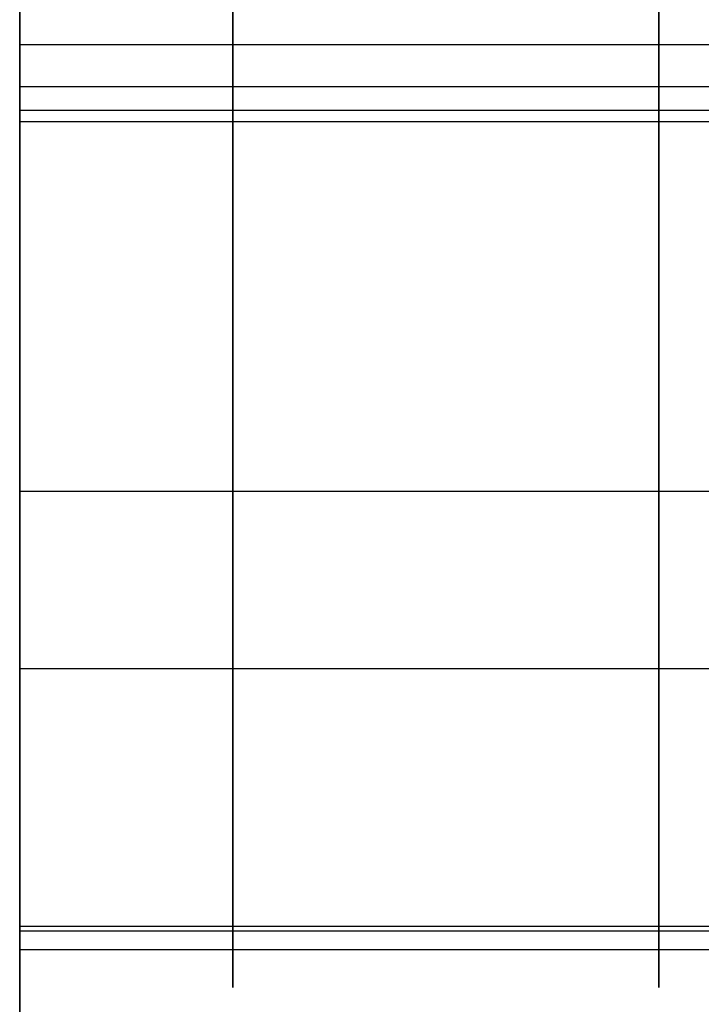
# Model space of a CAD drawing. Units: millimetres. Extents: x -896 to 1226, y 1668 to 2165.
# Drawn here: x -894 to -890, y 2104 to 2110 of the extents above; entities that cross this region are included whole.
import ezdxf

# ---------------------------------------------------------------- set-up
doc = ezdxf.new("R2010")
doc.units = ezdxf.units.MM
doc.header["$MEASUREMENT"] = 0
doc.layers.get('0').update_dxf_attribs({"color": 8, "linetype": 'CONTINUOUS'})

# ---------------------------------------------------------------- blocks, each defined once
blk = doc.blocks.new('sgBrepBlock__683354048')
at = {"color": 0}
for points in [[(-529, 373.6294, -505.344), (-529, 378.7081, -505.5005), (-529, 383.7677, -505.9693), (-529, 388.7887, -506.7487), (-529, 393.7523, -507.8358), (-529, 398.6395, -509.2263), (-529, 403.4318, -510.9151), (-529, 408.1111, -512.8956), (-529, 412.6596, -515.1605), (-529, 417.06, -517.7011), (-529, 421.2957, -520.5078), (-529, 425.3506, -523.5699), (-529, 429.2093, -526.8758), (-529, 432.8571, -530.413), (-529, 436.2803, -534.168), (-529, 439.4658, -538.1267), (-529, 442.4016, -542.2739), (-529, 445.0765, -546.594), (-529, 447.4803, -551.0706), (-529, 449.6041, -555.6867)], [(-529, 449.6041, -620.0013), (-529, 447.4803, -624.6174), (-529, 445.0765, -629.094), (-529, 442.4016, -633.4141), (-529, 439.4658, -637.5614), (-529, 436.2803, -641.52), (-529, 432.8571, -645.2751), (-529, 429.2093, -648.8122), (-529, 425.3506, -652.1182), (-529, 421.2957, -655.1803), (-529, 417.06, -657.9869), (-529, 412.6596, -660.5275), (-529, 408.1111, -662.7924), (-529, 403.4318, -664.773), (-529, 398.6395, -666.4617), (-529, 393.7523, -667.8523), (-529, 388.7887, -668.9393), (-529, 383.7677, -669.7187), (-529, 373.6294, -670.344)]]:
    blk.add_polyline3d(points, dxfattribs=at)
at = {"color": 0, "invisible_edges": 15}
for points in [[(-529, 439.4658, -637.5614), (-531, 439.4658, -637.5614), (-531, 447.4803, -624.6174)], [(-529, 447.4803, -624.6174), (-529, 439.4658, -637.5614), (-531, 447.4803, -624.6174)], [(-529, 447.4803, -551.0706), (-531, 447.4803, -551.0706), (-531, 439.4658, -538.1267)], [(-529, 439.4658, -538.1267), (-529, 447.4803, -551.0706), (-531, 439.4658, -538.1267)], [(-529, 429.2093, -648.8122), (-531, 429.2093, -648.8122), (-531, 439.4658, -637.5614)], [(-529, 439.4658, -637.5614), (-529, 429.2093, -648.8122), (-531, 439.4658, -637.5614)], [(-529, 439.4658, -538.1267), (-531, 439.4658, -538.1267), (-531, 429.2093, -526.8758)], [(-529, 429.2093, -526.8758), (-529, 439.4658, -538.1267), (-531, 429.2093, -526.8758)]]:
    blk.add_3dface(points, dxfattribs=at)
blk = doc.blocks.new('sgBrepBlock__474492320')
at = {"color": 0}
for p, q in [((-529, 488.6294, -845.344), (-529, 118.6294, -845.344)), ((-529, 291.1294, -495.344), (-529, 456.1294, -495.344))]:
    blk.add_line(p, q, dxfattribs=at)
for points in [[(-529, 442.7099, -791.6484), (-529, 441.6355, -793.0067), (-529, 440.6767, -794.449), (-529, 439.84, -795.9654), (-529, 439.131, -797.5456), (-529, 438.5547, -799.1788), (-529, 438.115, -800.854), (-529, 437.8148, -802.5597), (-529, 437.6561, -804.2844), (-529, 437.6401, -806.0162), (-529, 437.7669, -807.7435), (-529, 438.0356, -809.4544), (-529, 438.4443, -811.1374), (-529, 438.9904, -812.781), (-529, 439.67, -814.374), (-529, 440.4786, -815.9056), (-529, 441.4106, -817.3654), (-529, 442.4597, -818.7434), (-529, 443.6189, -820.0302), (-529, 444.8801, -821.2172), (-529, 446.2348, -822.2962), (-529, 447.6739, -823.2599), (-529, 449.1875, -824.1017)], [(-529, 443.4898, -730.7909), (-529, 442.8542, -731.4824), (-529, 442.2502, -732.2017), (-529, 441.6789, -732.9472), (-529, 441.1415, -733.7176), (-529, 440.6391, -734.5112), (-529, 440.1727, -735.3264), (-529, 439.7432, -736.1618), (-529, 439.3515, -737.0154), (-529, 438.9984, -737.8858), (-529, 438.6845, -738.7711), (-529, 438.4106, -739.6695), (-529, 438.1771, -740.5792), (-529, 437.9845, -741.4985), (-529, 437.8332, -742.4255), (-529, 437.7235, -743.3584), (-529, 437.6556, -744.2952), (-529, 437.6297, -745.2341), (-529, 437.6457, -746.1732), (-529, 437.7038, -747.1106), (-529, 437.8037, -748.0446), (-529, 437.9453, -748.9731), (-529, 438.1283, -749.8944), (-529, 438.3523, -750.8065), (-529, 438.6168, -751.7078), (-529, 438.9214, -752.5963), (-529, 439.2654, -753.4703), (-529, 439.6481, -754.328), (-529, 440.0688, -755.1678), (-529, 440.5267, -755.9879), (-529, 441.0207, -756.7867), (-529, 441.55, -757.5626), (-529, 442.7099, -759.0397)], [(-529, 373.6294, -505.344), (-529, 378.7081, -505.5005), (-529, 383.7677, -505.9693), (-529, 388.7887, -506.7487), (-529, 393.7523, -507.8358), (-529, 398.6395, -509.2263), (-529, 403.4318, -510.9151), (-529, 408.1111, -512.8956), (-529, 412.6596, -515.1605), (-529, 417.06, -517.7011), (-529, 421.2957, -520.5078), (-529, 425.3506, -523.5699), (-529, 429.2093, -526.8758), (-529, 432.8571, -530.413), (-529, 436.2803, -534.168), (-529, 439.4658, -538.1267), (-529, 442.4016, -542.2739), (-529, 445.0765, -546.594), (-529, 447.4803, -551.0706), (-529, 449.6041, -555.6867)], [(-529, 449.6041, -620.0013), (-529, 447.4803, -624.6174), (-529, 445.0765, -629.094), (-529, 442.4016, -633.4141), (-529, 439.4658, -637.5614), (-529, 436.2803, -641.52), (-529, 432.8571, -645.2751), (-529, 429.2093, -648.8122), (-529, 425.3506, -652.1182), (-529, 421.2957, -655.1803), (-529, 417.06, -657.9869), (-529, 412.6596, -660.5275), (-529, 408.1111, -662.7924), (-529, 403.4318, -664.773), (-529, 398.6395, -666.4617), (-529, 393.7523, -667.8523), (-529, 388.7887, -668.9393), (-529, 383.7677, -669.7187), (-529, 373.6294, -670.344)], [(-529, 442.7099, -759.0397), (-529, 442.7802, -759.1261), (-529, 442.8456, -759.2164), (-529, 442.9058, -759.3101), (-529, 442.9607, -759.4071), (-529, 443.0102, -759.5069), (-529, 443.054, -759.6094), (-529, 443.092, -759.7141), (-529, 443.1241, -759.8208), (-529, 443.1503, -759.9291), (-529, 443.1703, -760.0387), (-529, 443.1843, -760.1493), (-529, 443.192, -760.2605), (-529, 443.1936, -760.3719), (-529, 443.1889, -760.4832), (-529, 443.1781, -760.5941), (-529, 443.1611, -760.7042), (-529, 443.138, -760.8132), (-529, 443.1088, -760.9208), (-529, 443.0737, -761.0265), (-529, 443.0328, -761.1302), (-529, 442.9861, -761.2314), (-529, 442.9339, -761.3298), (-529, 442.8763, -761.4252), (-529, 442.8135, -761.5172), (-529, 442.7099, -761.6484)], [(-529, 442.7099, -789.0397), (-529, 442.7802, -789.1261), (-529, 442.8456, -789.2164), (-529, 442.9058, -789.3101), (-529, 442.9607, -789.4071), (-529, 443.0102, -789.5069), (-529, 443.054, -789.6094), (-529, 443.092, -789.7141), (-529, 443.1241, -789.8208), (-529, 443.1503, -789.9291), (-529, 443.1703, -790.0387), (-529, 443.1843, -790.1493), (-529, 443.192, -790.2605), (-529, 443.1936, -790.3719), (-529, 443.1889, -790.4832), (-529, 443.1781, -790.5941), (-529, 443.1611, -790.7042), (-529, 443.138, -790.8132), (-529, 443.1088, -790.9208), (-529, 443.0737, -791.0265), (-529, 443.0328, -791.1302), (-529, 442.9861, -791.2314), (-529, 442.9339, -791.3298), (-529, 442.8763, -791.4252), (-529, 442.8135, -791.5172), (-529, 442.7099, -791.6484)], [(-529, 442.7099, -761.6484), (-529, 441.9719, -762.5562), (-529, 441.2855, -763.5038), (-529, 440.653, -764.4881), (-529, 440.0764, -765.5061), (-529, 439.5572, -766.5546), (-529, 439.0973, -767.6304), (-529, 438.6981, -768.7302), (-529, 438.3607, -769.8505), (-529, 438.0862, -770.9878), (-529, 437.8754, -772.1387), (-529, 437.7291, -773.2995), (-529, 437.6477, -774.4667), (-529, 437.6314, -775.6365), (-529, 437.6803, -776.8055), (-529, 437.7942, -777.97), (-529, 437.9728, -779.1263), (-529, 438.2155, -780.2708), (-529, 438.5216, -781.4001), (-529, 438.89, -782.5105), (-529, 439.3198, -783.5987), (-529, 439.8095, -784.6613), (-529, 440.3576, -785.695), (-529, 440.9624, -786.6965), (-529, 441.6221, -787.6628), (-529, 442.7099, -789.0397)]]:
    blk.add_polyline3d(points, dxfattribs=at)
at = {"color": 0, "invisible_edges": 15}
for points in [[(-529, 488.6294, -845.344), (-529, 118.6294, -845.344), (-529, 458.5812, -826.344)], [(-529, 429.2093, -648.8122), (-529, 466.1294, -670.344), (-529, 457.1294, -680.344)], [(-529, 439.4658, -637.5614), (-529, 466.1294, -670.344), (-529, 429.2093, -648.8122)], [(-529, 447.4803, -624.6174), (-529, 466.1294, -670.344), (-529, 439.4658, -637.5614)], [(-529, 458.5812, -826.344), (-529, 118.6294, -845.344), (-529, 454.9194, -826.0137)], [(-529, 417.06, -657.9869), (-529, 429.2093, -648.8122), (-529, 457.1294, -680.344)], [(-529, 403.4318, -664.773), (-529, 417.06, -657.9869), (-529, 457.1294, -680.344)], [(-529, 403.4318, -664.773), (-529, 457.1294, -680.344), (-529, 445.07, -729.3084)], [(-529, 291.1294, -495.344), (-529, 456.1294, -495.344), (-529, 373.6294, -505.344)], [(-529, 373.6294, -505.344), (-529, 456.1294, -495.344), (-529, 388.7887, -506.7487)], [(-529, 456.1294, -495.344), (-529, 447.4803, -551.0706), (-529, 439.4658, -538.1267)], [(-529, 456.1294, -495.344), (-529, 439.4658, -538.1267), (-529, 429.2093, -526.8758)], [(-529, 417.06, -517.7011), (-529, 456.1294, -495.344), (-529, 429.2093, -526.8758)], [(-529, 403.4318, -510.9151), (-529, 456.1294, -495.344), (-529, 417.06, -517.7011)], [(-529, 388.7887, -506.7487), (-529, 456.1294, -495.344), (-529, 403.4318, -510.9151)], [(-529, 454.9194, -826.0137), (-529, 118.6294, -845.344), (-529, 451.3713, -825.0499)], [(-529, 451.3713, -825.0499), (-529, 118.6294, -845.344), (-529, 448.0457, -823.482)], [(-529, 448.0457, -823.482), (-529, 118.6294, -845.344), (-529, 445.0445, -821.3581)], [(-529, 403.4318, -664.773), (-529, 445.07, -729.3084), (-529, 442.4787, -731.9218)], [(-529, 445.0445, -821.3581), (-529, 118.6294, -845.344), (-529, 442.4597, -818.7434)], [(-529, 443.1623, -789.9907), (-529, 443.1938, -790.344), (-529, 443.1623, -790.6974)], [(-529, 443.1938, -760.344), (-529, 443.1623, -760.6974), (-529, 443.0689, -761.0396)], [(-529, 443.1623, -759.9907), (-529, 443.1938, -760.344), (-529, 443.0689, -761.0396)], [(-529, 443.1623, -790.6974), (-529, 443.0689, -791.0396), (-529, 442.7099, -791.6484)], [(-529, 443.1623, -789.9907), (-529, 443.1623, -790.6974), (-529, 442.7099, -791.6484)], [(-529, 442.9165, -789.3281), (-529, 443.0689, -789.6484), (-529, 443.1623, -789.9907)], [(-529, 442.9165, -789.3281), (-529, 443.1623, -789.9907), (-529, 442.7099, -791.6484)], [(-529, 443.1623, -759.9907), (-529, 443.0689, -761.0396), (-529, 442.9165, -761.36)], [(-529, 442.9165, -759.3281), (-529, 443.1623, -759.9907), (-529, 442.9165, -761.36)], [(-529, 442.9165, -759.3281), (-529, 443.0689, -759.6484), (-529, 443.1623, -759.9907)], [(-529, 443.0689, -791.0396), (-529, 442.9165, -791.36), (-529, 442.7099, -791.6484)], [(-529, 442.7099, -789.0397), (-529, 442.9165, -789.3281), (-529, 442.7099, -791.6484)], [(-529, 442.9165, -759.3281), (-529, 442.9165, -761.36), (-529, 442.7099, -761.6484)], [(-529, 442.7099, -759.0397), (-529, 442.9165, -759.3281), (-529, 442.7099, -761.6484)], [(-529, 442.7099, -789.0397), (-529, 442.7099, -791.6484), (-529, 440.5653, -794.6347)], [(-529, 440.5406, -786.0116), (-529, 442.7099, -789.0397), (-529, 440.5653, -794.6347)], [(-529, 440.5634, -756.0501), (-529, 442.7099, -761.6484), (-529, 440.5406, -764.6765)], [(-529, 440.5634, -756.0501), (-529, 442.7099, -759.0397), (-529, 442.7099, -761.6484)], [(-529, 388.7887, -668.9393), (-529, 403.4318, -664.773), (-529, 442.4787, -731.9218)], [(-529, 388.7887, -668.9393), (-529, 442.4787, -731.9218), (-529, 440.3834, -734.9476)], [(-529, 193.6294, -780.344), (-529, 440.3706, -815.7179), (-529, 442.4597, -818.7434)], [(-529, 442.4597, -818.7434), (-529, 118.6294, -845.344), (-529, 193.6294, -780.344)], [(-529, 440.5406, -786.0116), (-529, 440.5653, -794.6347), (-529, 438.9744, -797.9494)], [(-529, 438.9718, -752.7317), (-529, 440.5634, -756.0501), (-529, 440.5406, -764.6765)], [(-529, 438.9404, -782.6478), (-529, 440.5406, -786.0116), (-529, 438.9744, -797.9494)], [(-529, 438.9718, -752.7317), (-529, 440.5406, -764.6765), (-529, 438.9404, -768.0402)], [(-529, 388.7887, -668.9393), (-529, 440.3834, -734.9476), (-529, 438.8486, -738.2926)], [(-529, 223.8398, -757.6249), (-529, 438.8412, -812.3744), (-529, 440.3706, -815.7179)], [(-529, 211.7748, -765.6642), (-529, 223.8398, -757.6249), (-529, 440.3706, -815.7179)], [(-529, 193.6294, -780.344), (-529, 211.7748, -765.6642), (-529, 440.3706, -815.7179)], [(-529, 438.9404, -782.6478), (-529, 438.9744, -797.9494), (-529, 437.9859, -801.4907)], [(-529, 437.9839, -749.1864), (-529, 438.9718, -752.7317), (-529, 438.9404, -768.0402)], [(-529, 437.9597, -779.0543), (-529, 438.9404, -782.6478), (-529, 437.9859, -801.4907)], [(-529, 437.9839, -749.1864), (-529, 438.9404, -768.0402), (-529, 437.9597, -771.6337)], [(-529, 373.6294, -670.344), (-529, 388.7887, -668.9393), (-529, 438.8486, -738.2926)], [(-529, 373.6294, -670.344), (-529, 438.8486, -738.2926), (-529, 437.9214, -741.8543)], [(-529, 234.2558, -747.5402), (-529, 437.9183, -808.8155), (-529, 438.8412, -812.3744)], [(-529, 223.8398, -757.6249), (-529, 234.2558, -747.5402), (-529, 438.8412, -812.3744)], [(-529, 242.6806, -735.7412), (-529, 437.9597, -779.0543), (-529, 437.9859, -801.4907)], [(-529, 242.6806, -735.7412), (-529, 437.9859, -801.4907), (-529, 437.6303, -805.1501)], [(-529, 358.47, -668.9393), (-529, 437.9839, -749.1864), (-529, 437.9597, -771.6337)], [(-529, 358.47, -668.9393), (-529, 437.6301, -745.5231), (-529, 437.9839, -749.1864)], [(-529, 358.47, -668.9393), (-529, 437.9597, -771.6337), (-529, 437.6294, -775.344)], [(-529, 242.6806, -735.7412), (-529, 437.6294, -775.344), (-529, 437.9597, -779.0543)], [(-529, 373.6294, -670.344), (-529, 437.9214, -741.8543), (-529, 437.6301, -745.5231)], [(-529, 234.2558, -747.5402), (-529, 437.6303, -805.1501), (-529, 437.9183, -808.8155)], [(-529, 242.6806, -735.7412), (-529, 437.6303, -805.1501), (-529, 234.2558, -747.5402)], [(-529, 358.47, -668.9393), (-529, 373.6294, -670.344), (-529, 437.6301, -745.5231)], [(-529, 248.8376, -722.6154), (-529, 437.6294, -775.344), (-529, 242.6806, -735.7412)], [(-529, 290.1294, -680.344), (-529, 358.47, -668.9393), (-529, 437.6294, -775.344)], [(-529, 290.1294, -680.344), (-529, 437.6294, -775.344), (-529, 248.8376, -722.6154)]]:
    blk.add_3dface(points, dxfattribs=at)
blk = doc.blocks.new('sgBrepBlock__474492848')
at = {"color": 0}
blk.add_line((-519, 442.7099, -759.0397), (-529, 442.7099, -759.0397), dxfattribs=at)
blk.add_polyline3d([(-529, 443.4898, -730.7909), (-529, 442.8542, -731.4824), (-529, 442.2502, -732.2017), (-529, 441.6789, -732.9472), (-529, 441.1415, -733.7176), (-529, 440.6391, -734.5112), (-529, 440.1727, -735.3264), (-529, 439.7432, -736.1618), (-529, 439.3515, -737.0154), (-529, 438.9984, -737.8858), (-529, 438.6845, -738.7711), (-529, 438.4106, -739.6695), (-529, 438.1771, -740.5792), (-529, 437.9845, -741.4985), (-529, 437.8332, -742.4255), (-529, 437.7235, -743.3584), (-529, 437.6556, -744.2952), (-529, 437.6297, -745.2341), (-529, 437.6457, -746.1732), (-529, 437.7038, -747.1106), (-529, 437.8037, -748.0446), (-529, 437.9453, -748.9731), (-529, 438.1283, -749.8944), (-529, 438.3523, -750.8065), (-529, 438.6168, -751.7078), (-529, 438.9214, -752.5963), (-529, 439.2654, -753.4703), (-529, 439.6481, -754.328), (-529, 440.0688, -755.1678), (-529, 440.5267, -755.9879), (-529, 441.0207, -756.7867), (-529, 441.55, -757.5626), (-529, 442.7099, -759.0397)], dxfattribs=at)
for points in [[(-527.75, 442.7099, -759.0397), (-527.75, 442.1134, -758.3141), (-527.75, 441.55, -757.5626), (-527.75, 441.0207, -756.7867), (-527.75, 440.5267, -755.9879), (-527.75, 440.0688, -755.1678), (-527.75, 439.6481, -754.328), (-527.75, 439.2654, -753.4703), (-527.75, 438.9214, -752.5963), (-527.75, 438.6168, -751.7078), (-527.75, 438.3523, -750.8065), (-527.75, 438.1283, -749.8944), (-527.75, 437.9453, -748.9731), (-527.75, 437.8037, -748.0446), (-527.75, 437.7038, -747.1106), (-527.75, 437.6457, -746.1732), (-527.75, 437.6297, -745.2341), (-527.75, 437.6556, -744.2952), (-527.75, 437.7235, -743.3584), (-527.75, 437.8332, -742.4255), (-527.75, 437.9845, -741.4985), (-527.75, 438.1771, -740.5792), (-527.75, 438.4106, -739.6695), (-527.75, 438.6845, -738.7711), (-527.75, 438.9984, -737.8858), (-527.75, 439.3515, -737.0154), (-527.75, 439.7432, -736.1618), (-527.75, 440.1727, -735.3264), (-527.75, 440.6391, -734.5112), (-527.75, 441.1415, -733.7176), (-527.75, 441.6789, -732.9472), (-527.75, 442.2502, -732.2017), (-527.75, 442.8542, -731.4824), (-527.75, 443.4898, -730.7909), (-527.75, 444.1557, -730.1285), (-527.75, 444.8506, -729.4965), (-527.75, 445.573, -728.8962), (-527.75, 446.3215, -728.3288), (-527.75, 447.0946, -727.7955), (-527.75, 447.8909, -727.2973), (-527.75, 448.7086, -726.8352), (-527.75, 449.5461, -726.4101), (-527.75, 450.4019, -726.0228), (-527.75, 451.274, -725.6743), (-527.75, 452.1609, -725.365), (-527.75, 453.0608, -725.0958), (-527.75, 453.9717, -724.867), (-527.75, 454.892, -724.6793), (-527.75, 455.8198, -724.5328), (-527.75, 456.7532, -724.428), (-527.75, 458.6294, -724.344)], [(-525.25, 442.7099, -759.0397), (-525.25, 442.1134, -758.3141), (-525.25, 441.55, -757.5626), (-525.25, 441.0207, -756.7867), (-525.25, 440.5267, -755.9879), (-525.25, 440.0688, -755.1678), (-525.25, 439.6481, -754.328), (-525.25, 439.2654, -753.4703), (-525.25, 438.9214, -752.5963), (-525.25, 438.6168, -751.7078), (-525.25, 438.3523, -750.8065), (-525.25, 438.1283, -749.8944), (-525.25, 437.9453, -748.9731), (-525.25, 437.8037, -748.0446), (-525.25, 437.7038, -747.1106), (-525.25, 437.6457, -746.1732), (-525.25, 437.6297, -745.2341), (-525.25, 437.6556, -744.2952), (-525.25, 437.7235, -743.3584), (-525.25, 437.8332, -742.4255), (-525.25, 437.9845, -741.4985), (-525.25, 438.1771, -740.5792), (-525.25, 438.4106, -739.6695), (-525.25, 438.6845, -738.7711), (-525.25, 438.9984, -737.8858), (-525.25, 439.3515, -737.0154), (-525.25, 439.7432, -736.1618), (-525.25, 440.1727, -735.3264), (-525.25, 440.6391, -734.5112), (-525.25, 441.1415, -733.7176), (-525.25, 441.6789, -732.9472), (-525.25, 442.2502, -732.2017), (-525.25, 442.8542, -731.4824), (-525.25, 443.4898, -730.7909), (-525.25, 444.1557, -730.1285), (-525.25, 444.8506, -729.4965), (-525.25, 445.573, -728.8962), (-525.25, 446.3215, -728.3288), (-525.25, 447.0946, -727.7955), (-525.25, 447.8909, -727.2973), (-525.25, 448.7086, -726.8352), (-525.25, 449.5461, -726.4101), (-525.25, 450.4019, -726.0228), (-525.25, 451.274, -725.6743), (-525.25, 452.1609, -725.365), (-525.25, 453.0608, -725.0958), (-525.25, 453.9717, -724.867), (-525.25, 454.892, -724.6793), (-525.25, 455.8198, -724.5328), (-525.25, 456.7532, -724.428), (-525.25, 458.6294, -724.344)], [(-519, 442.777, -731.5708), (-529, 442.777, -731.5708)], [(-519, 439.5001, -754.0084), (-529, 439.5001, -754.0084)], [(-519, 437.8498, -742.3093), (-529, 437.8498, -742.3093)]]:
    blk.add_spline(points, degree=3, dxfattribs=at)
at = {"color": 0, "invisible_edges": 15}
for points in [[(-529, 445.07, -729.3084), (-519, 442.4787, -731.9218), (-519, 445.07, -729.3084)], [(-529, 445.07, -729.3084), (-529, 442.4787, -731.9218), (-519, 442.4787, -731.9218)], [(-529, 442.7099, -759.0397), (-519, 442.7099, -759.0397), (-519, 440.5634, -756.0501)], [(-529, 440.5634, -756.0501), (-529, 442.7099, -759.0397), (-519, 440.5634, -756.0501)], [(-529, 440.3834, -734.9476), (-519, 440.3834, -734.9476), (-519, 442.4787, -731.9218)], [(-529, 442.4787, -731.9218), (-529, 440.3834, -734.9476), (-519, 442.4787, -731.9218)], [(-529, 440.5634, -756.0501), (-519, 440.5634, -756.0501), (-519, 438.9718, -752.7317)], [(-529, 438.9718, -752.7317), (-529, 440.5634, -756.0501), (-519, 438.9718, -752.7317)], [(-529, 438.8486, -738.2926), (-519, 438.8486, -738.2926), (-519, 440.3834, -734.9476)], [(-529, 440.3834, -734.9476), (-529, 438.8486, -738.2926), (-519, 440.3834, -734.9476)], [(-529, 438.9718, -752.7317), (-519, 438.9718, -752.7317), (-519, 437.9839, -749.1864)], [(-529, 437.9839, -749.1864), (-529, 438.9718, -752.7317), (-519, 437.9839, -749.1864)], [(-529, 437.9214, -741.8543), (-519, 437.9214, -741.8543), (-519, 438.8486, -738.2926)], [(-529, 438.8486, -738.2926), (-529, 437.9214, -741.8543), (-519, 438.8486, -738.2926)], [(-529, 437.9839, -749.1864), (-519, 437.9839, -749.1864), (-519, 437.6301, -745.5231)], [(-529, 437.6301, -745.5231), (-529, 437.9839, -749.1864), (-519, 437.6301, -745.5231)], [(-529, 437.6301, -745.5231), (-519, 437.6301, -745.5231), (-519, 437.9214, -741.8543)], [(-529, 437.9214, -741.8543), (-529, 437.6301, -745.5231), (-519, 437.9214, -741.8543)]]:
    blk.add_3dface(points, dxfattribs=at)
blk = doc.blocks.new('sgBrepBlock__474493024')
at = {"color": 0}
for p, q in [((-519, 442.7099, -759.0397), (-529, 442.7099, -759.0397)), ((-519, 442.7099, -761.6484), (-529, 442.7099, -761.6484))]:
    blk.add_line(p, q, dxfattribs=at)
blk.add_polyline3d([(-529, 442.7099, -759.0397), (-529, 442.7802, -759.1261), (-529, 442.8456, -759.2164), (-529, 442.9058, -759.3101), (-529, 442.9607, -759.4071), (-529, 443.0102, -759.5069), (-529, 443.054, -759.6094), (-529, 443.092, -759.7141), (-529, 443.1241, -759.8208), (-529, 443.1503, -759.9291), (-529, 443.1703, -760.0387), (-529, 443.1843, -760.1493), (-529, 443.192, -760.2605), (-529, 443.1936, -760.3719), (-529, 443.1889, -760.4832), (-529, 443.1781, -760.5941), (-529, 443.1611, -760.7042), (-529, 443.138, -760.8132), (-529, 443.1088, -760.9208), (-529, 443.0737, -761.0265), (-529, 443.0328, -761.1302), (-529, 442.9861, -761.2314), (-529, 442.9339, -761.3298), (-529, 442.8763, -761.4252), (-529, 442.8135, -761.5172), (-529, 442.7099, -761.6484)], dxfattribs=at)
for points in [[(-519, 443.1623, -759.9907), (-529, 443.1623, -759.9907)], [(-519, 443.1623, -760.6974), (-529, 443.1623, -760.6974)], [(-527.75, 442.7099, -759.0397), (-527.75, 442.7802, -759.1261), (-527.75, 442.8456, -759.2164), (-527.75, 442.9058, -759.3101), (-527.75, 442.9607, -759.4071), (-527.75, 443.0102, -759.5069), (-527.75, 443.054, -759.6094), (-527.75, 443.092, -759.7141), (-527.75, 443.1241, -759.8208), (-527.75, 443.1503, -759.9291), (-527.75, 443.1703, -760.0387), (-527.75, 443.1843, -760.1493), (-527.75, 443.192, -760.2605), (-527.75, 443.1936, -760.3719), (-527.75, 443.1889, -760.4832), (-527.75, 443.1781, -760.5941), (-527.75, 443.1611, -760.7042), (-527.75, 443.138, -760.8132), (-527.75, 443.1088, -760.9208), (-527.75, 443.0737, -761.0265), (-527.75, 443.0328, -761.1302), (-527.75, 442.9861, -761.2314), (-527.75, 442.9339, -761.3298), (-527.75, 442.8763, -761.4252), (-527.75, 442.8135, -761.5172), (-527.75, 442.7099, -761.6484)], [(-525.25, 442.7099, -759.0397), (-525.25, 442.7802, -759.1261), (-525.25, 442.8456, -759.2164), (-525.25, 442.9058, -759.3101), (-525.25, 442.9607, -759.4071), (-525.25, 443.0102, -759.5069), (-525.25, 443.054, -759.6094), (-525.25, 443.092, -759.7141), (-525.25, 443.1241, -759.8208), (-525.25, 443.1503, -759.9291), (-525.25, 443.1703, -760.0387), (-525.25, 443.1843, -760.1493), (-525.25, 443.192, -760.2605), (-525.25, 443.1936, -760.3719), (-525.25, 443.1889, -760.4832), (-525.25, 443.1781, -760.5941), (-525.25, 443.1611, -760.7042), (-525.25, 443.138, -760.8132), (-525.25, 443.1088, -760.9208), (-525.25, 443.0737, -761.0265), (-525.25, 443.0328, -761.1302), (-525.25, 442.9861, -761.2314), (-525.25, 442.9339, -761.3298), (-525.25, 442.8763, -761.4252), (-525.25, 442.8135, -761.5172), (-525.25, 442.7099, -761.6484)], [(-519, 442.9165, -759.3281), (-529, 442.9165, -759.3281)], [(-519, 442.9165, -761.36), (-529, 442.9165, -761.36)]]:
    blk.add_spline(points, degree=3, dxfattribs=at)
at = {"color": 0, "invisible_edges": 15}
for points in [[(-529, 443.1623, -759.9907), (-519, 443.1623, -759.9907), (-519, 443.1938, -760.344)], [(-529, 443.1938, -760.344), (-519, 443.1938, -760.344), (-519, 443.1623, -760.6974)], [(-529, 443.1938, -760.344), (-529, 443.1623, -759.9907), (-519, 443.1938, -760.344)], [(-529, 443.1623, -760.6974), (-529, 443.1938, -760.344), (-519, 443.1623, -760.6974)], [(-529, 443.0689, -759.6484), (-519, 443.0689, -759.6484), (-519, 443.1623, -759.9907)], [(-529, 443.1623, -759.9907), (-529, 443.0689, -759.6484), (-519, 443.1623, -759.9907)], [(-529, 443.0689, -761.0396), (-519, 443.1623, -760.6974), (-519, 443.0689, -761.0396)], [(-529, 443.0689, -761.0396), (-529, 443.1623, -760.6974), (-519, 443.1623, -760.6974)], [(-529, 443.0689, -759.6484), (-519, 442.9165, -759.3281), (-519, 443.0689, -759.6484)], [(-529, 443.0689, -759.6484), (-529, 442.9165, -759.3281), (-519, 442.9165, -759.3281)], [(-529, 443.0689, -761.0396), (-519, 443.0689, -761.0396), (-519, 442.9165, -761.36)], [(-529, 442.9165, -761.36), (-529, 443.0689, -761.0396), (-519, 442.9165, -761.36)], [(-529, 442.9165, -759.3281), (-529, 442.7099, -759.0397), (-519, 442.7099, -759.0397)], [(-529, 442.9165, -759.3281), (-519, 442.7099, -759.0397), (-519, 442.9165, -759.3281)], [(-529, 442.9165, -761.36), (-519, 442.9165, -761.36), (-519, 442.7099, -761.6484)], [(-529, 442.7099, -761.6484), (-529, 442.9165, -761.36), (-519, 442.7099, -761.6484)]]:
    blk.add_3dface(points, dxfattribs=at)
blk = doc.blocks.new('sgBrepBlock__474493200')
at = {"color": 0}
for p, q in [((-519, 442.7099, -789.0397), (-529, 442.7099, -789.0397)), ((-519, 442.7099, -761.6484), (-529, 442.7099, -761.6484))]:
    blk.add_line(p, q, dxfattribs=at)
blk.add_polyline3d([(-529, 442.7099, -761.6484), (-529, 441.9719, -762.5562), (-529, 441.2855, -763.5038), (-529, 440.653, -764.4881), (-529, 440.0764, -765.5061), (-529, 439.5572, -766.5546), (-529, 439.0973, -767.6304), (-529, 438.6981, -768.7302), (-529, 438.3607, -769.8505), (-529, 438.0862, -770.9878), (-529, 437.8754, -772.1387), (-529, 437.7291, -773.2995), (-529, 437.6477, -774.4667), (-529, 437.6314, -775.6365), (-529, 437.6803, -776.8055), (-529, 437.7942, -777.97), (-529, 437.9728, -779.1263), (-529, 438.2155, -780.2708), (-529, 438.5216, -781.4001), (-529, 438.89, -782.5105), (-529, 439.3198, -783.5987), (-529, 439.8095, -784.6613), (-529, 440.3576, -785.695), (-529, 440.9624, -786.6965), (-529, 441.6221, -787.6628), (-529, 442.7099, -789.0397)], dxfattribs=at)
for points in [[(-527.75, 442.7099, -789.0397), (-527.75, 441.9719, -788.1318), (-527.75, 441.2855, -787.1843), (-527.75, 440.653, -786.2), (-527.75, 440.0764, -785.182), (-527.75, 439.5572, -784.1334), (-527.75, 439.0973, -783.0576), (-527.75, 438.6981, -781.9579), (-527.75, 438.3607, -780.8376), (-527.75, 438.0862, -779.7002), (-527.75, 437.8754, -778.5493), (-527.75, 437.7291, -777.3885), (-527.75, 437.6477, -776.2214), (-527.75, 437.6314, -775.0515), (-527.75, 437.6803, -773.8825), (-527.75, 437.7942, -772.7181), (-527.75, 437.9728, -771.5618), (-527.75, 438.2155, -770.4172), (-527.75, 438.5216, -769.288), (-527.75, 438.89, -768.1775), (-527.75, 439.3198, -767.0893), (-527.75, 439.8095, -766.0267), (-527.75, 440.3576, -764.993), (-527.75, 440.9624, -763.9915), (-527.75, 441.6221, -763.0252), (-527.75, 442.7099, -761.6484)], [(-525.25, 442.7099, -789.0397), (-525.25, 441.9719, -788.1318), (-525.25, 441.2855, -787.1843), (-525.25, 440.653, -786.2), (-525.25, 440.0764, -785.182), (-525.25, 439.5572, -784.1334), (-525.25, 439.0973, -783.0576), (-525.25, 438.6981, -781.9579), (-525.25, 438.3607, -780.8376), (-525.25, 438.0862, -779.7002), (-525.25, 437.8754, -778.5493), (-525.25, 437.7291, -777.3885), (-525.25, 437.6477, -776.2214), (-525.25, 437.6314, -775.0515), (-525.25, 437.6803, -773.8825), (-525.25, 437.7942, -772.7181), (-525.25, 437.9728, -771.5618), (-525.25, 438.2155, -770.4172), (-525.25, 438.5216, -769.288), (-525.25, 438.89, -768.1775), (-525.25, 439.3198, -767.0893), (-525.25, 439.8095, -766.0267), (-525.25, 440.3576, -764.993), (-525.25, 440.9624, -763.9915), (-525.25, 441.6221, -763.0252), (-525.25, 442.7099, -761.6484)], [(-519, 440.5406, -786.0116), (-529, 440.5406, -786.0116)], [(-519, 440.5406, -764.6765), (-529, 440.5406, -764.6765)], [(-519, 437.9597, -779.0543), (-529, 437.9597, -779.0543)], [(-519, 437.9597, -771.6337), (-529, 437.9597, -771.6337)]]:
    blk.add_spline(points, degree=3, dxfattribs=at)
at = {"color": 0, "invisible_edges": 15}
for points in [[(-529, 442.7099, -789.0397), (-519, 442.7099, -789.0397), (-519, 440.5406, -786.0116)], [(-529, 440.5406, -786.0116), (-529, 442.7099, -789.0397), (-519, 440.5406, -786.0116)], [(-529, 440.5406, -764.6765), (-519, 440.5406, -764.6765), (-519, 442.7099, -761.6484)], [(-529, 442.7099, -761.6484), (-529, 440.5406, -764.6765), (-519, 442.7099, -761.6484)], [(-529, 440.5406, -786.0116), (-519, 440.5406, -786.0116), (-519, 438.9404, -782.6478)], [(-529, 438.9404, -782.6478), (-529, 440.5406, -786.0116), (-519, 438.9404, -782.6478)], [(-529, 440.5406, -764.6765), (-519, 438.9404, -768.0402), (-519, 440.5406, -764.6765)], [(-529, 440.5406, -764.6765), (-529, 438.9404, -768.0402), (-519, 438.9404, -768.0402)], [(-529, 437.9597, -779.0543), (-519, 438.9404, -782.6478), (-519, 437.9597, -779.0543)], [(-529, 437.9597, -779.0543), (-529, 438.9404, -782.6478), (-519, 438.9404, -782.6478)], [(-529, 438.9404, -768.0402), (-519, 437.9597, -771.6337), (-519, 438.9404, -768.0402)], [(-529, 438.9404, -768.0402), (-529, 437.9597, -771.6337), (-519, 437.9597, -771.6337)], [(-529, 437.6294, -775.344), (-519, 437.9597, -779.0543), (-519, 437.6294, -775.344)], [(-529, 437.6294, -775.344), (-529, 437.9597, -779.0543), (-519, 437.9597, -779.0543)], [(-529, 437.9597, -771.6337), (-519, 437.6294, -775.344), (-519, 437.9597, -771.6337)], [(-529, 437.9597, -771.6337), (-529, 437.6294, -775.344), (-519, 437.6294, -775.344)]]:
    blk.add_3dface(points, dxfattribs=at)
blk = doc.blocks.new('sgBrepBlock__474493376')
at = {"color": 0}
for p, q in [((-519, 442.7099, -789.0397), (-529, 442.7099, -789.0397)), ((-519, 442.7099, -791.6484), (-529, 442.7099, -791.6484))]:
    blk.add_line(p, q, dxfattribs=at)
blk.add_polyline3d([(-529, 442.7099, -789.0397), (-529, 442.7802, -789.1261), (-529, 442.8456, -789.2164), (-529, 442.9058, -789.3101), (-529, 442.9607, -789.4071), (-529, 443.0102, -789.5069), (-529, 443.054, -789.6094), (-529, 443.092, -789.7141), (-529, 443.1241, -789.8208), (-529, 443.1503, -789.9291), (-529, 443.1703, -790.0387), (-529, 443.1843, -790.1493), (-529, 443.192, -790.2605), (-529, 443.1936, -790.3719), (-529, 443.1889, -790.4832), (-529, 443.1781, -790.5941), (-529, 443.1611, -790.7042), (-529, 443.138, -790.8132), (-529, 443.1088, -790.9208), (-529, 443.0737, -791.0265), (-529, 443.0328, -791.1302), (-529, 442.9861, -791.2314), (-529, 442.9339, -791.3298), (-529, 442.8763, -791.4252), (-529, 442.8135, -791.5172), (-529, 442.7099, -791.6484)], dxfattribs=at)
for points in [[(-519, 443.1623, -789.9907), (-529, 443.1623, -789.9907)], [(-519, 443.1623, -790.6974), (-529, 443.1623, -790.6974)], [(-527.75, 442.7099, -789.0397), (-527.75, 442.7802, -789.1261), (-527.75, 442.8456, -789.2164), (-527.75, 442.9058, -789.3101), (-527.75, 442.9607, -789.4071), (-527.75, 443.0102, -789.5069), (-527.75, 443.054, -789.6094), (-527.75, 443.092, -789.7141), (-527.75, 443.1241, -789.8208), (-527.75, 443.1503, -789.9291), (-527.75, 443.1703, -790.0387), (-527.75, 443.1843, -790.1493), (-527.75, 443.192, -790.2605), (-527.75, 443.1936, -790.3719), (-527.75, 443.1889, -790.4832), (-527.75, 443.1781, -790.5941), (-527.75, 443.1611, -790.7042), (-527.75, 443.138, -790.8132), (-527.75, 443.1088, -790.9208), (-527.75, 443.0737, -791.0265), (-527.75, 443.0328, -791.1302), (-527.75, 442.9861, -791.2314), (-527.75, 442.9339, -791.3298), (-527.75, 442.8763, -791.4252), (-527.75, 442.8135, -791.5172), (-527.75, 442.7099, -791.6484)], [(-525.25, 442.7099, -789.0397), (-525.25, 442.7802, -789.1261), (-525.25, 442.8456, -789.2164), (-525.25, 442.9058, -789.3101), (-525.25, 442.9607, -789.4071), (-525.25, 443.0102, -789.5069), (-525.25, 443.054, -789.6094), (-525.25, 443.092, -789.7141), (-525.25, 443.1241, -789.8208), (-525.25, 443.1503, -789.9291), (-525.25, 443.1703, -790.0387), (-525.25, 443.1843, -790.1493), (-525.25, 443.192, -790.2605), (-525.25, 443.1936, -790.3719), (-525.25, 443.1889, -790.4832), (-525.25, 443.1781, -790.5941), (-525.25, 443.1611, -790.7042), (-525.25, 443.138, -790.8132), (-525.25, 443.1088, -790.9208), (-525.25, 443.0737, -791.0265), (-525.25, 443.0328, -791.1302), (-525.25, 442.9861, -791.2314), (-525.25, 442.9339, -791.3298), (-525.25, 442.8763, -791.4252), (-525.25, 442.8135, -791.5172), (-525.25, 442.7099, -791.6484)], [(-519, 442.9165, -789.3281), (-529, 442.9165, -789.3281)], [(-519, 442.9165, -791.36), (-529, 442.9165, -791.36)]]:
    blk.add_spline(points, degree=3, dxfattribs=at)
at = {"color": 0, "invisible_edges": 15}
for points in [[(-529, 443.1623, -789.9907), (-519, 443.1623, -789.9907), (-519, 443.1938, -790.344)], [(-529, 443.1938, -790.344), (-519, 443.1938, -790.344), (-519, 443.1623, -790.6974)], [(-529, 443.1938, -790.344), (-529, 443.1623, -789.9907), (-519, 443.1938, -790.344)], [(-529, 443.1623, -790.6974), (-529, 443.1938, -790.344), (-519, 443.1623, -790.6974)], [(-529, 443.0689, -789.6484), (-519, 443.0689, -789.6484), (-519, 443.1623, -789.9907)], [(-529, 443.1623, -789.9907), (-529, 443.0689, -789.6484), (-519, 443.1623, -789.9907)], [(-529, 443.0689, -791.0396), (-519, 443.1623, -790.6974), (-519, 443.0689, -791.0396)], [(-529, 443.0689, -791.0396), (-529, 443.1623, -790.6974), (-519, 443.1623, -790.6974)], [(-529, 443.0689, -789.6484), (-519, 442.9165, -789.3281), (-519, 443.0689, -789.6484)], [(-529, 443.0689, -789.6484), (-529, 442.9165, -789.3281), (-519, 442.9165, -789.3281)], [(-529, 443.0689, -791.0396), (-519, 443.0689, -791.0396), (-519, 442.9165, -791.36)], [(-529, 442.9165, -791.36), (-529, 443.0689, -791.0396), (-519, 442.9165, -791.36)], [(-529, 442.9165, -789.3281), (-529, 442.7099, -789.0397), (-519, 442.7099, -789.0397)], [(-529, 442.9165, -789.3281), (-519, 442.7099, -789.0397), (-519, 442.9165, -789.3281)], [(-529, 442.9165, -791.36), (-519, 442.9165, -791.36), (-519, 442.7099, -791.6484)], [(-529, 442.7099, -791.6484), (-529, 442.9165, -791.36), (-519, 442.7099, -791.6484)]]:
    blk.add_3dface(points, dxfattribs=at)
blk = doc.blocks.new('sgBrepBlock__474493552')
at = {"color": 0}
blk.add_line((-519, 442.7099, -791.6484), (-529, 442.7099, -791.6484), dxfattribs=at)
blk.add_polyline3d([(-529, 442.7099, -791.6484), (-529, 441.6355, -793.0067), (-529, 440.6767, -794.449), (-529, 439.84, -795.9654), (-529, 439.131, -797.5456), (-529, 438.5547, -799.1788), (-529, 438.115, -800.854), (-529, 437.8148, -802.5597), (-529, 437.6561, -804.2844), (-529, 437.6401, -806.0162), (-529, 437.7669, -807.7435), (-529, 438.0356, -809.4544), (-529, 438.4443, -811.1374), (-529, 438.9904, -812.781), (-529, 439.67, -814.374), (-529, 440.4786, -815.9056), (-529, 441.4106, -817.3654), (-529, 442.4597, -818.7434), (-529, 443.6189, -820.0302), (-529, 444.8801, -821.2172), (-529, 446.2348, -822.2962), (-529, 447.6739, -823.2599), (-529, 449.1875, -824.1017)], dxfattribs=at)
for points in [[(-527.75, 478.3181, -798.0397), (-527.75, 478.8531, -799.6869), (-527.75, 479.2504, -801.3726), (-527.75, 479.5076, -803.0854), (-527.75, 479.6227, -804.8134), (-527.75, 479.595, -806.5452), (-527.75, 479.4247, -808.2687), (-527.75, 479.113, -809.9723), (-527.75, 478.6619, -811.6445), (-527.75, 478.0746, -813.2738), (-527.75, 477.3551, -814.8492), (-527.75, 476.5082, -816.3599), (-527.75, 475.5396, -817.7957), (-527.75, 474.4561, -819.1468), (-527.75, 473.2649, -820.404), (-527.75, 471.9741, -821.5588), (-527.75, 470.5926, -822.6033), (-527.75, 469.1297, -823.5304), (-527.75, 467.5954, -824.3338), (-527.75, 466.0001, -825.008), (-527.75, 464.3547, -825.5485), (-527.75, 462.6703, -825.9516), (-527.75, 460.9585, -826.2145), (-527.75, 459.2308, -826.3354), (-527.75, 457.499, -826.3136), (-527.75, 455.7749, -826.1491), (-527.75, 454.0702, -825.8431), (-527.75, 452.3965, -825.3977), (-527.75, 450.7652, -824.8159), (-527.75, 449.1875, -824.1017), (-527.75, 447.6739, -823.2599), (-527.75, 446.2348, -822.2962), (-527.75, 444.8801, -821.2172), (-527.75, 443.6189, -820.0302), (-527.75, 442.4597, -818.7434), (-527.75, 441.4106, -817.3654), (-527.75, 440.4786, -815.9056), (-527.75, 439.67, -814.374), (-527.75, 438.9904, -812.781), (-527.75, 438.4443, -811.1374), (-527.75, 438.0356, -809.4544), (-527.75, 437.7669, -807.7435), (-527.75, 437.6401, -806.0162), (-527.75, 437.6561, -804.2844), (-527.75, 437.8148, -802.5597), (-527.75, 438.115, -800.854), (-527.75, 438.5547, -799.1788), (-527.75, 439.131, -797.5456), (-527.75, 439.84, -795.9654), (-527.75, 440.6767, -794.449), (-527.75, 442.7099, -791.6484)], [(-525.25, 478.3181, -798.0397), (-525.25, 478.8531, -799.6869), (-525.25, 479.2504, -801.3726), (-525.25, 479.5076, -803.0854), (-525.25, 479.6227, -804.8134), (-525.25, 479.595, -806.5452), (-525.25, 479.4247, -808.2687), (-525.25, 479.113, -809.9723), (-525.25, 478.6619, -811.6445), (-525.25, 478.0746, -813.2738), (-525.25, 477.3551, -814.8492), (-525.25, 476.5082, -816.3599), (-525.25, 475.5396, -817.7957), (-525.25, 474.4561, -819.1468), (-525.25, 473.2649, -820.404), (-525.25, 471.9741, -821.5588), (-525.25, 470.5926, -822.6033), (-525.25, 469.1297, -823.5304), (-525.25, 467.5954, -824.3338), (-525.25, 466.0001, -825.008), (-525.25, 464.3547, -825.5485), (-525.25, 462.6703, -825.9516), (-525.25, 460.9585, -826.2145), (-525.25, 459.2308, -826.3354), (-525.25, 457.499, -826.3136), (-525.25, 455.7749, -826.1491), (-525.25, 454.0702, -825.8431), (-525.25, 452.3965, -825.3977), (-525.25, 450.7652, -824.8159), (-525.25, 449.1875, -824.1017), (-525.25, 447.6739, -823.2599), (-525.25, 446.2348, -822.2962), (-525.25, 444.8801, -821.2172), (-525.25, 443.6189, -820.0302), (-525.25, 442.4597, -818.7434), (-525.25, 441.4106, -817.3654), (-525.25, 440.4786, -815.9056), (-525.25, 439.67, -814.374), (-525.25, 438.9904, -812.781), (-525.25, 438.4443, -811.1374), (-525.25, 438.0356, -809.4544), (-525.25, 437.7669, -807.7435), (-525.25, 437.6401, -806.0162), (-525.25, 437.6561, -804.2844), (-525.25, 437.8148, -802.5597), (-525.25, 438.115, -800.854), (-525.25, 438.5547, -799.1788), (-525.25, 439.131, -797.5456), (-525.25, 439.84, -795.9654), (-525.25, 440.6767, -794.449), (-525.25, 442.7099, -791.6484)], [(-519, 437.9859, -801.4907), (-529, 437.9859, -801.4907)]]:
    blk.add_spline(points, degree=3, dxfattribs=at)
at = {"color": 0, "invisible_edges": 15}
for points in [[(-529, 445.0445, -821.3581), (-519, 445.0445, -821.3581), (-519, 442.4597, -818.7434)], [(-529, 442.4597, -818.7434), (-529, 445.0445, -821.3581), (-519, 442.4597, -818.7434)], [(-529, 440.5653, -794.6347), (-519, 440.5653, -794.6347), (-519, 442.7099, -791.6484)], [(-529, 442.7099, -791.6484), (-529, 440.5653, -794.6347), (-519, 442.7099, -791.6484)], [(-529, 440.3706, -815.7179), (-519, 442.4597, -818.7434), (-519, 440.3706, -815.7179)], [(-529, 440.3706, -815.7179), (-529, 442.4597, -818.7434), (-519, 442.4597, -818.7434)], [(-529, 440.5653, -794.6347), (-519, 438.9744, -797.9494), (-519, 440.5653, -794.6347)], [(-529, 440.5653, -794.6347), (-529, 438.9744, -797.9494), (-519, 438.9744, -797.9494)], [(-529, 440.3706, -815.7179), (-519, 440.3706, -815.7179), (-519, 438.8412, -812.3744)], [(-529, 438.8412, -812.3744), (-529, 440.3706, -815.7179), (-519, 438.8412, -812.3744)], [(-529, 438.9744, -797.9494), (-519, 437.9859, -801.4907), (-519, 438.9744, -797.9494)], [(-529, 438.9744, -797.9494), (-529, 437.9859, -801.4907), (-519, 437.9859, -801.4907)], [(-529, 437.9183, -808.8155), (-519, 438.8412, -812.3744), (-519, 437.9183, -808.8155)], [(-529, 437.9183, -808.8155), (-529, 438.8412, -812.3744), (-519, 438.8412, -812.3744)], [(-529, 437.9859, -801.4907), (-529, 437.6303, -805.1501), (-519, 437.9859, -801.4907)], [(-529, 437.6303, -805.1501), (-519, 437.6303, -805.1501), (-519, 437.9859, -801.4907)], [(-529, 437.9183, -808.8155), (-519, 437.9183, -808.8155), (-519, 437.6303, -805.1501)], [(-529, 437.6303, -805.1501), (-529, 437.9183, -808.8155), (-519, 437.6303, -805.1501)]]:
    blk.add_3dface(points, dxfattribs=at)
blk = doc.blocks.new('sgBrepBlock__474494432')
at = {"color": 0}
blk.add_line((-529, 488.6294, -845.344), (-529, 118.6294, -845.344), dxfattribs=at)
at = {"color": 0, "invisible_edges": 15}
for points in [[(-519, 488.6294, -845.344), (-519, 118.6294, -845.344), (-529, 118.6294, -845.344)], [(-529, 488.6294, -845.344), (-519, 488.6294, -845.344), (-529, 118.6294, -845.344)]]:
    blk.add_3dface(points, dxfattribs=at)
blk = doc.blocks.new('sgBrepBlock__474496544')
at = {"color": 0}
blk.add_line((-529, 291.1294, -495.344), (-529, 456.1294, -495.344), dxfattribs=at)
at = {"color": 0, "invisible_edges": 15}
for points in [[(-519, 456.1294, -495.344), (-529, 456.1294, -495.344), (-529, 291.1294, -495.344)], [(-519, 456.1294, -495.344), (-529, 291.1294, -495.344), (-519, 291.1294, -495.344)]]:
    blk.add_3dface(points, dxfattribs=at)
blk = doc.blocks.new('sgBrepBlock_LW_DN65_4_665191792')
at = {"color": 0}
for name in ['sgBrepBlock__474492320', 'sgBrepBlock__474494432', 'sgBrepBlock__474493552', 'sgBrepBlock__474492848', 'sgBrepBlock__683354048', 'sgBrepBlock__474496544', 'sgBrepBlock__474493024', 'sgBrepBlock__474493376', 'sgBrepBlock__474493200']:
    blk.add_blockref(name, (0, 0), dxfattribs=at)

msp = doc.modelspace()

# ---------------------------------------------------------------- block references
at = {"color": 0}
msp.add_blockref('sgBrepBlock_LW_DN65_4_665191792', (-364.5445, 1666.506), dxfattribs=at)

doc.saveas('drawing.dxf')
